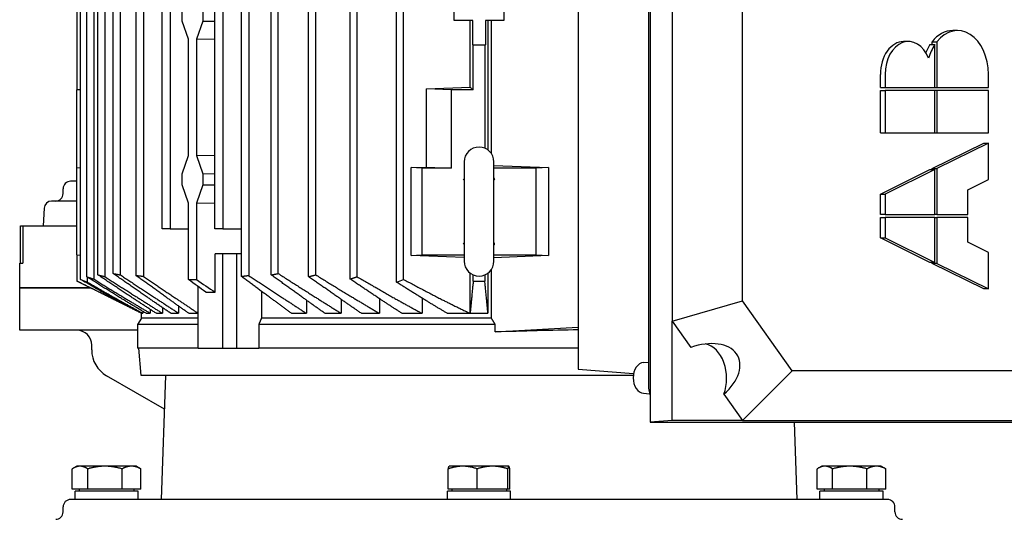
# Model space of a CAD drawing. Units: millimetres. Extents: x 622 to 8360, y 78 to 10896.
# Drawn here: x 2570 to 2966, y 3323 to 3524 of the extents above; entities that cross this region are included whole.
import ezdxf

# ---------------------------------------------------------------- set-up
doc = ezdxf.new("R2010")
doc.units = ezdxf.units.MM
doc.header["$LTSCALE"] = 40
doc.layers.add('Dimensions(Hillmar_metric)', color=7, linetype='Continuous', lineweight=13)
doc.layers.add('Visible Edges(Hillmar_metric)', color=7, linetype='Continuous', lineweight=25)
doc.styles.add('Hillmar_metric_Dimensions', font='arial.ttf')
doc.dimstyles.new('DEFAULT-ISO-Method 1b-Hillmar_metric', dxfattribs={"dimscale": 40, "dimtxt": 2, "dimasz": 2.5, "dimexe": 1, "dimexo": 1, "dimgap": 0.25, "dimtad": 1, "dimtih": 1, "dimtoh": 1, "dimrnd": 1e-08, "dimdsep": 46, "dimtxsty": 'Hillmar_metric_Dimensions', "dimcen": 0.09, "dimdle": 8, "dimclrd": 7, "dimclre": 7, "dimclrt": 7, "dimazin": 2, "dimtfac": 0.75, "dimtmove": 0, "dimatfit": 3, "dimfxl": 1, "dimtolj": 1, "dimlwd": 9, "dimlwe": 9, "dimarcsym": 0})

# ---------------------------------------------------------------- blocks, each defined once
blk = doc.blocks.new('*D46')
at = {"layer": 'Defpoints', "color": 0, "linetype": 'Continuous', "transparency": 16777216}
for p in [(2799.75, 4014.93), (2910.25, 3031.64), (4412, 3031.64)]:
    blk.add_point(p, dxfattribs=at)
at = {"layer": 'Dimensions(Hillmar_metric)', "color": 7, "linetype": 'Continuous', "lineweight": 9, "transparency": 16777216}
for p, q in [((2839.75, 4014.93), (4452, 4014.93)), ((4412, 3914.93), (4412, 3574.13)), ((4412, 3131.64), (4412, 3472.44)), ((2950.25, 3031.64), (4452, 3031.64))]:
    blk.add_line(p, q, dxfattribs=at)
at = {"layer": 'Dimensions(Hillmar_metric)', "color": 7, "linetype": 'Continuous', "transparency": 16777216}
for points in [[(4395.33, 3914.93), (4428.66, 3914.93), (4412, 4014.93)], [(4395.33, 3131.64), (4428.66, 3131.64), (4412, 3031.64)]]:
    blk.add_solid(points, dxfattribs=at)
at = {"layer": 'Dimensions(Hillmar_metric)', "color": 7, "linetype": 'Continuous', "lineweight": 13, "transparency": 16777216, "insert": (4412, 3523.29), "char_height": 80, "attachment_point": 5, "style": 'Hillmar_metric_Dimensions'}
blk.add_mtext('\\A1;1000', dxfattribs=at)

msp = doc.modelspace()

# ---------------------------------------------------------------- linework, layer by layer
at = {"layer": 'Visible Edges(Hillmar_metric)'}
for p, q in [((2721.5389, 3418.2756), (2721.5389, 3625.1595)), ((2594.2597, 3419.3852), (2594.2597, 3624.0499)), ((2596.7419, 3420.4471), (2596.7419, 3622.988)), ((2599.5703, 3623.8996), (2599.5703, 3419.5355)), ((2601.2683, 3421.2104), (2601.2683, 3622.2247)), ((2604.0967, 3622.9464), (2604.0967, 3420.4887)), ((2607.427, 3421.7405), (2607.427, 3621.6947)), ((2610.2554, 3622.2319), (2610.2554, 3421.2032)), ((2671.0666, 3421.2032), (2671.0666, 3622.2319)), ((2673.895, 3421.7405), (2673.895, 3621.6947)), ((2686.1211, 3420.4887), (2686.1211, 3622.9464)), ((2688.9495, 3421.2104), (2688.9495, 3622.2247)), ((2702.8079, 3419.5355), (2702.8079, 3623.8996)), ((2705.6363, 3420.4471), (2705.6363, 3622.988)), ((2724.3673, 3419.3852), (2724.3673, 3624.0499)), ((2823.597, 3619.1465), (2823.597, 3361.8887)), ((2822.998, 3604.7176), (2822.998, 3376.7176)), ((2794.6677, 3598.2587), (2794.6677, 3383.1765)), ((2592.7452, 3584.7176), (2592.7452, 3495.7176)), ((2832.5269, 3578.5176), (2832.5269, 3402.5176)), ((2860.8112, 3410.8018), (2860.8112, 3570.2333)), ((2616.6446, 3420.8801), (2616.6446, 3562.7789)), ((2619.6245, 3562.7789), (2619.6245, 3420.4992)), ((2627.1733, 3439.7176), (2627.1733, 3562.7789)), ((2630.3089, 3562.7789), (2630.3089, 3439.7176)), ((2648.3865, 3439.7176), (2648.3865, 3562.7789)), ((2651.5221, 3562.7789), (2651.5221, 3439.7176)), ((2659.071, 3420.4992), (2659.071, 3562.7789)), ((2662.0509, 3562.7789), (2662.0509, 3420.8801)), ((2744.7452, 3523.7176), (2744.7452, 3563.7176)), ((2764.7452, 3563.7176), (2764.7452, 3523.7176)), ((2635.1484, 3523.496), (2635.1484, 3533.9392)), ((2643.547, 3533.9392), (2643.547, 3523.496)), ((2637.7548, 3516.124), (2635.1484, 3523.496)), ((2643.547, 3523.496), (2640.9406, 3516.124)), ((2643.547, 3523.496), (2648.3865, 3523.4284)), ((2752.2111, 3523.7176), (2744.7452, 3523.7176)), ((2751.1407, 3496.8548), (2751.1407, 3523.7176)), ((2752.2111, 3513.8922), (2752.2111, 3523.7176)), ((2757.2793, 3523.7176), (2757.2793, 3513.8922)), ((2764.7452, 3523.7176), (2757.2793, 3523.7176)), ((2758.3497, 3523.7176), (2758.3497, 3471.5142)), ((2759.7084, 3470.089), (2759.7084, 3523.7176)), ((2947.4177, 3519.6378), (2945.4979, 3519.6378)), ((2637.7548, 3469.3111), (2637.7548, 3516.124)), ((2640.9406, 3516.124), (2640.9406, 3469.3111)), ((2648.3865, 3516.02), (2640.9406, 3516.124)), ((2752.4054, 3513.7176), (2752.2111, 3513.8922)), ((2752.2111, 3513.8922), (2757.2793, 3513.8922)), ((2757.0851, 3513.7176), (2752.4054, 3513.7176)), ((2752.4054, 3495.7176), (2752.4054, 3513.7176)), ((2757.2793, 3513.8922), (2757.0851, 3513.7176)), ((2757.0851, 3513.7176), (2757.0851, 3472.2425)), ((2927.6598, 3515.2259), (2925.74, 3515.2259)), ((2936.3468, 3513.9883), (2938.2666, 3513.9883)), ((2937.1788, 3513.9883), (2937.1788, 3515.144)), ((2937.1788, 3515.144), (2939.0985, 3515.144)), ((2938.2666, 3496.6961), (2938.2666, 3513.9883)), ((2939.0985, 3515.144), (2939.0985, 3496.6961)), ((2916.381, 3496.6961), (2916.381, 3501.9903)), ((2918.3008, 3501.9903), (2918.3008, 3496.6961)), ((2959.8963, 3496.6961), (2959.8963, 3501.9903)), ((2594.2597, 3495.7837), (2592.7452, 3495.7176)), ((2592.7452, 3464.2176), (2592.7452, 3495.7176)), ((2733.5631, 3496.1516), (2751.1407, 3496.8548)), ((2733.5631, 3464.6516), (2733.5631, 3496.1516)), ((2743.504, 3495.7176), (2733.5631, 3496.1516)), ((2752.4054, 3495.7176), (2743.504, 3495.7176)), ((2743.504, 3495.7176), (2743.504, 3464.2176)), ((2751.1407, 3496.8548), (2752.4054, 3495.7176)), ((2916.381, 3496.6961), (2918.3008, 3496.6961)), ((2916.381, 3478.4603), (2916.381, 3495.5196)), ((2916.381, 3495.5196), (2918.3008, 3495.5196)), ((2918.3008, 3496.6961), (2938.2666, 3496.6961)), ((2938.2666, 3495.5196), (2918.3008, 3495.5196)), ((2918.3008, 3495.5196), (2918.3008, 3478.4603)), ((2938.2666, 3496.6961), (2939.0985, 3496.6961)), ((2938.2666, 3478.4603), (2938.2666, 3495.5196)), ((2939.0985, 3495.5196), (2938.2666, 3495.5196)), ((2939.0985, 3496.6961), (2959.8963, 3496.6961)), ((2939.0985, 3495.5196), (2939.0985, 3478.4603)), ((2959.8963, 3495.5196), (2939.0985, 3495.5196)), ((2959.8963, 3478.4603), (2959.8963, 3495.5196)), ((2916.381, 3478.4603), (2918.3008, 3478.4603)), ((2918.3008, 3478.4603), (2938.2666, 3478.4603)), ((2938.2666, 3478.4603), (2939.0985, 3478.4603)), ((2939.0985, 3478.4603), (2959.8963, 3478.4603)), ((2937.1788, 3464.0482), (2957.9765, 3474.3426)), ((2959.8963, 3474.3426), (2939.0985, 3464.0482)), ((2957.9765, 3474.3426), (2959.8963, 3474.3426)), ((2959.8963, 3459.6363), (2959.8963, 3474.3426)), ((2635.1484, 3461.9392), (2637.7548, 3469.3111)), ((2640.9406, 3469.3111), (2648.3865, 3469.4151)), ((2640.9406, 3469.3111), (2643.547, 3461.9392)), ((2748.7452, 3466.7176), (2748.7452, 3426.7176)), ((2760.7452, 3426.7176), (2760.7452, 3466.7176)), ((2594.2597, 3464.2837), (2592.7452, 3464.2176)), ((2592.7452, 3429.2176), (2592.7452, 3464.2176)), ((2635.1484, 3457.496), (2635.1484, 3461.9392)), ((2643.547, 3461.9392), (2648.3865, 3462.0068)), ((2643.547, 3461.9392), (2643.547, 3457.496)), ((2727.427, 3464.4061), (2733.5631, 3464.6516)), ((2727.427, 3429.029), (2727.427, 3464.4061)), ((2731.7452, 3464.2176), (2727.427, 3464.4061)), ((2743.504, 3464.2176), (2731.7452, 3464.2176)), ((2731.7452, 3464.2176), (2731.7452, 3429.2176)), ((2733.5631, 3464.6516), (2743.504, 3464.2176)), ((2760.7452, 3465.3152), (2782.7354, 3464.4354)), ((2777.7452, 3464.2176), (2760.7452, 3464.2176)), ((2782.7354, 3464.4354), (2777.7452, 3464.2176)), ((2777.7452, 3429.2176), (2777.7452, 3464.2176)), ((2782.7354, 3464.4354), (2782.7354, 3428.9997)), ((2916.381, 3453.7538), (2936.3468, 3463.6364)), ((2938.2666, 3463.6364), (2918.3008, 3453.7538)), ((2936.3468, 3463.6364), (2938.2666, 3463.6364)), ((2937.1788, 3464.0482), (2939.0985, 3464.0482)), ((2937.1788, 3463.6364), (2937.1788, 3464.0482)), ((2938.2666, 3445.5183), (2938.2666, 3463.6364)), ((2939.0985, 3464.0482), (2939.0985, 3445.5183)), ((2592.7452, 3458.9301), (2590.2452, 3458.9301)), ((2951.5772, 3455.5186), (2959.8963, 3459.6363)), ((2587.2452, 3453.9301), (2587.2452, 3455.9301)), ((2637.7548, 3450.124), (2635.1484, 3457.496)), ((2643.547, 3457.496), (2640.9406, 3450.124)), ((2643.547, 3457.496), (2648.3865, 3457.4284)), ((2951.5772, 3445.5183), (2951.5772, 3455.5186)), ((2592.7452, 3450.9301), (2582.5921, 3450.9301)), ((2637.7548, 3419.3237), (2637.7548, 3450.124)), ((2648.3865, 3450.02), (2640.9406, 3450.124)), ((2640.9406, 3450.124), (2640.9406, 3419.3237)), ((2916.381, 3453.7538), (2918.3008, 3453.7538)), ((2916.381, 3445.5183), (2916.381, 3453.7538)), ((2918.3008, 3453.7538), (2918.3008, 3445.5183)), ((2579.5962, 3448.0871), (2579.2211, 3440.9301)), ((2918.3008, 3445.5183), (2916.381, 3445.5183)), ((2916.381, 3436.1063), (2916.381, 3444.3418)), ((2916.381, 3444.3418), (2918.3008, 3444.3418)), ((2918.3008, 3445.5183), (2938.2666, 3445.5183)), ((2938.2666, 3444.3418), (2918.3008, 3444.3418)), ((2918.3008, 3444.3418), (2918.3008, 3436.1063)), ((2939.0985, 3445.5183), (2938.2666, 3445.5183)), ((2938.2666, 3426.2237), (2938.2666, 3444.3418)), ((2938.2666, 3444.3418), (2939.0985, 3444.3418)), ((2939.0985, 3445.5183), (2951.5772, 3445.5183)), ((2939.0985, 3444.3418), (2939.0985, 3425.8119)), ((2951.5772, 3444.3418), (2939.0985, 3444.3418)), ((2951.5772, 3434.3416), (2951.5772, 3444.3418)), ((2570.1168, 3440.9301), (2570.9757, 3440.9301)), ((2570.1168, 3425.9301), (2570.1168, 3440.9301)), ((2570.9757, 3440.9301), (2570.9757, 3425.9301)), ((2570.9757, 3440.9301), (2592.7452, 3440.9301)), ((2630.3089, 3439.7176), (2627.1733, 3439.7176)), ((2630.3089, 3439.7176), (2637.7548, 3439.7176)), ((2651.5221, 3439.7176), (2648.3865, 3439.7176)), ((2651.5221, 3439.7176), (2659.071, 3439.7176)), ((2916.381, 3436.1063), (2918.3008, 3436.1063)), ((2936.3468, 3426.2237), (2916.381, 3436.1063)), ((2918.3008, 3436.1063), (2938.2666, 3426.2237)), ((2959.8963, 3430.2238), (2951.5772, 3434.3416)), ((2959.8963, 3415.5176), (2959.8963, 3430.2238)), ((2592.7452, 3429.2176), (2594.2597, 3429.1514)), ((2592.7452, 3429.2176), (2592.7452, 3418.726)), ((2648.4656, 3414.2295), (2648.4656, 3429.7176)), ((2651.5076, 3429.7176), (2648.4656, 3429.7176)), ((2657.1645, 3429.7176), (2651.5076, 3429.7176)), ((2651.5076, 3391.7176), (2651.5076, 3429.7176)), ((2659.071, 3429.7176), (2657.1645, 3429.7176)), ((2657.1645, 3391.7176), (2657.1645, 3429.7176)), ((2727.427, 3429.029), (2731.7452, 3429.2176)), ((2748.7452, 3428.1761), (2727.427, 3429.029)), ((2731.7452, 3429.2176), (2748.7452, 3429.2176)), ((2760.7452, 3429.2176), (2777.7452, 3429.2176)), ((2782.7354, 3428.9997), (2760.7452, 3428.1199)), ((2777.7452, 3429.2176), (2782.7354, 3428.9997)), ((2938.2666, 3426.2237), (2936.3468, 3426.2237)), ((2937.1788, 3425.8119), (2937.1788, 3426.2237)), ((2569.7452, 3425.9301), (2570.8881, 3425.9301)), ((2569.7452, 3415.9301), (2569.7452, 3425.9301)), ((2570.8881, 3425.9301), (2570.9757, 3425.9301)), ((2759.7084, 3403.8156), (2759.7084, 3423.3461)), ((2957.9765, 3415.5176), (2937.1788, 3425.8119)), ((2939.0985, 3425.8119), (2937.1788, 3425.8119)), ((2939.0985, 3425.8119), (2959.8963, 3415.5176)), ((2592.7452, 3418.7176), (2592.7452, 3418.726)), ((2618.7452, 3405.7176), (2592.7452, 3418.7176)), ((2597.0881, 3418.2756), (2597.0881, 3420.2258)), ((2751.1407, 3405.7176), (2751.1407, 3421.9209)), ((2752.4054, 3418.726), (2752.4054, 3421.1926)), ((2757.0851, 3421.1926), (2757.0851, 3418.726)), ((2758.3497, 3421.9209), (2758.3497, 3405.7176)), ((2569.7452, 3398.9301), (2569.7452, 3415.9301)), ((2569.7452, 3415.9301), (2570.8881, 3415.9301)), ((2570.8881, 3415.9301), (2569.7452, 3415.9301)), ((2570.8881, 3415.9301), (2598.3202, 3415.9301)), ((2598.3202, 3415.9301), (2570.8881, 3415.9301)), ((2641.6081, 3391.7176), (2641.6081, 3416.4767)), ((2667.1233, 3414.5903), (2667.1233, 3403.8156)), ((2959.8963, 3415.5176), (2957.9765, 3415.5176)), ((2685.2097, 3411.0157), (2685.2097, 3405.7176)), ((2699.193, 3411.349), (2699.193, 3405.7176)), ((2714.6267, 3411.63), (2714.6267, 3405.7176)), ((2731.78, 3411.8526), (2731.78, 3405.7176)), ((2832.5269, 3402.5176), (2860.8112, 3410.8018)), ((2880.8112, 3382.5176), (2860.8112, 3410.8018)), ((2619.3496, 3406.5092), (2619.3496, 3405.7176)), ((2622.342, 3407.2917), (2622.342, 3405.7176)), ((2627.2692, 3407.9926), (2627.2692, 3405.7176)), ((2633.7681, 3408.6269), (2633.7681, 3405.7176)), ((2618.7452, 3403.8156), (2617.2452, 3401.2176)), ((2618.7452, 3405.7176), (2618.793, 3405.7176)), ((2618.7452, 3403.8156), (2618.7452, 3405.7176)), ((2641.6081, 3403.8156), (2618.7452, 3403.8156)), ((2618.793, 3405.7176), (2619.3496, 3405.7176)), ((2620.6982, 3405.7176), (2622.342, 3405.7176)), ((2624.7971, 3405.7176), (2627.2692, 3405.7176)), ((2630.6084, 3405.7176), (2633.7681, 3405.7176)), ((2637.8657, 3405.7176), (2641.6081, 3405.7176)), ((2759.7084, 3403.8156), (2667.1233, 3403.8156)), ((2679.2373, 3405.7176), (2685.2097, 3405.7176)), ((2692.612, 3405.7176), (2699.193, 3405.7176)), ((2707.3547, 3405.7176), (2714.6267, 3405.7176)), ((2723.6743, 3405.7176), (2731.78, 3405.7176)), ((2741.9378, 3405.7176), (2751.1407, 3405.7176)), ((2751.1407, 3405.7176), (2758.3497, 3405.7176)), ((2832.5269, 3402.5176), (2839.9983, 3391.9515)), ((2832.5269, 3362.5176), (2832.5269, 3402.5176)), ((2570.8881, 3398.9301), (2569.7452, 3398.9301)), ((2601.4239, 3398.9301), (2570.8881, 3398.9301)), ((2617.2452, 3398.9301), (2601.4239, 3398.9301)), ((2641.6081, 3401.2176), (2617.2452, 3401.2176)), ((2617.2452, 3401.2176), (2617.2452, 3391.7176)), ((2761.275, 3401.2176), (2666.0082, 3401.2176)), ((2666.0082, 3401.2176), (2666.0082, 3391.7176)), ((2761.275, 3398.2173), (2761.275, 3401.2176)), ((2761.275, 3398.2173), (2794.6677, 3400.1929)), ((2598.7452, 3390.9632), (2598.7452, 3392.9301)), ((2641.6081, 3391.7176), (2617.2452, 3391.7176)), ((2618.7325, 3380.7176), (2617.7701, 3391.7176)), ((2641.6081, 3391.7176), (2651.5076, 3391.7176)), ((2651.5076, 3391.7176), (2657.1645, 3391.7176)), ((2657.1645, 3391.7176), (2666.0082, 3391.7176)), ((2794.6677, 3391.7176), (2666.0082, 3391.7176)), ((2794.6677, 3383.1765), (2816.9896, 3381.4306)), ((2820.983, 3385.9229), (2822.998, 3386.0725)), ((2860.8112, 3362.5176), (2880.8112, 3382.5176)), ((2993.5463, 3382.5176), (2880.8112, 3382.5176)), ((2628.0169, 3367.135), (2604.7452, 3380.5709)), ((2816.8766, 3380.7176), (2618.7325, 3380.7176)), ((2628.4912, 3380.7176), (2626.7452, 3330.7176)), ((2820.983, 3373.5122), (2823.4409, 3373.3298)), ((2853.3399, 3373.0836), (2860.8112, 3362.5176)), ((2832.5269, 3362.5176), (2823.597, 3361.8887)), ((2823.597, 3361.8887), (3005.5057, 3361.8887)), ((2860.8112, 3362.5176), (2832.5269, 3362.5176)), ((2860.8112, 3362.5176), (2985.262, 3362.5176)), ((2881.6567, 3361.8887), (2882.7452, 3330.7176)), ((2590.911, 3334.9177), (2590.911, 3343.0459)), ((2592.7452, 3344.1177), (2591.3061, 3343.2868)), ((2594.0302, 3344.1177), (2592.7452, 3344.1177)), ((2604.0665, 3344.1177), (2594.0302, 3344.1177)), ((2597.1494, 3334.9177), (2597.1494, 3343.0459)), ((2614.7815, 3344.1177), (2604.0665, 3344.1177)), ((2610.9836, 3334.9177), (2610.9836, 3343.0459)), ((2616.7452, 3344.1177), (2614.7815, 3344.1177)), ((2616.7452, 3344.1177), (2618.1843, 3343.2868)), ((2618.5794, 3334.9177), (2618.5794, 3343.0459)), ((2742.3726, 3334.9177), (2742.3726, 3343.0459)), ((2742.7452, 3344.1177), (2742.726, 3344.1066)), ((2748.167, 3344.1177), (2742.7452, 3344.1177)), ((2760.1478, 3344.1177), (2748.167, 3344.1177)), ((2753.9615, 3334.9177), (2753.9615, 3343.0459)), ((2766.726, 3344.1177), (2760.1478, 3344.1177)), ((2766.3341, 3334.9177), (2766.3341, 3343.0459)), ((2766.7452, 3344.1177), (2766.726, 3344.1177)), ((2766.7452, 3344.1177), (2766.7644, 3344.1066)), ((2767.1178, 3334.9177), (2767.1178, 3343.0459)), ((2890.911, 3334.9177), (2890.911, 3343.0459)), ((2892.7452, 3344.1177), (2891.3061, 3343.2868)), ((2894.0302, 3344.1177), (2892.7452, 3344.1177)), ((2904.0665, 3344.1177), (2894.0302, 3344.1177)), ((2897.1494, 3334.9177), (2897.1494, 3343.0459)), ((2914.7815, 3344.1177), (2904.0665, 3344.1177)), ((2910.9836, 3334.9177), (2910.9836, 3343.0459)), ((2916.7452, 3344.1177), (2914.7815, 3344.1177)), ((2916.7452, 3344.1177), (2918.1843, 3343.2868)), ((2918.5794, 3334.9177), (2918.5794, 3343.0459)), ((2597.1494, 3334.9177), (2590.911, 3334.9177)), ((2617.4452, 3334.1176), (2592.0452, 3334.1176)), ((2592.0452, 3330.7176), (2592.0452, 3334.1176)), ((2593.7452, 3334.9177), (2593.7452, 3334.1176)), ((2610.9836, 3334.9177), (2597.1494, 3334.9177)), ((2618.5794, 3334.9177), (2610.9836, 3334.9177)), ((2615.7452, 3334.9177), (2615.7452, 3334.1176)), ((2617.4452, 3330.7176), (2617.4452, 3334.1176)), ((2767.4452, 3334.1176), (2742.0452, 3334.1176)), ((2742.0452, 3330.7176), (2742.0452, 3334.1176)), ((2753.9615, 3334.9177), (2742.3726, 3334.9177)), ((2743.7452, 3334.9177), (2743.7452, 3334.1176)), ((2766.3341, 3334.9177), (2753.9615, 3334.9177)), ((2765.7452, 3334.9177), (2765.7452, 3334.1176)), ((2767.1178, 3334.9177), (2766.3341, 3334.9177)), ((2767.4452, 3330.7176), (2767.4452, 3334.1176)), ((2897.1494, 3334.9177), (2890.911, 3334.9177)), ((2917.4452, 3334.1176), (2892.0452, 3334.1176)), ((2892.0452, 3330.7176), (2892.0452, 3334.1176)), ((2893.7452, 3334.9177), (2893.7452, 3334.1176)), ((2910.9836, 3334.9177), (2897.1494, 3334.9177)), ((2918.5794, 3334.9177), (2910.9836, 3334.9177)), ((2915.7452, 3334.9177), (2915.7452, 3334.1176)), ((2917.4452, 3330.7176), (2917.4452, 3334.1176)), ((2587.2452, 3325.7176), (2587.2452, 3327.7176)), ((2919.2452, 3330.7176), (2590.2452, 3330.7176)), ((2922.2452, 3325.7176), (2922.2452, 3327.7176))]:
    msp.add_line(p, q, dxfattribs=at)
for centre, radius, start, end in [((2754.7452, 3466.7176), 6, 0, 180), ((2590.2452, 3455.9301), 3, 90, 180), ((2584.2452, 3453.9301), 3, 270.000192, 0), ((2582.5921, 3447.9301), 3, 90.000003, 177), ((2754.7452, 3426.7176), 6, 180, 0), ((2592.7452, 3392.9301), 6, 0, 90), ((2610.7452, 3390.9632), 12, 180, 240), ((2590.2452, 3327.7176), 3, 90, 180), ((2919.2452, 3327.7176), 3, 0, 90), ((2584.2452, 3325.7176), 3, 270.000192, 0), ((2925.2452, 3325.7176), 3, 180, 269.999808)]:
    msp.add_arc(centre, radius, start, end, dxfattribs=at)
for centre, major_axis, ratio, start_param, end_param in [((2945.4979, 3501.9903), (0, 17.6475), 0.70710678, 0, 0.72972766), ((2947.4177, 3501.9903), (0, 17.6475), 0.70710678, 4.71238898, 7.01291296), ((2925.74, 3501.9903), (0, 13.2356), 0.70710678, 0, 1.57079633), ((2927.6598, 3501.9903), (0, 13.2356), 0.70710678, 5.22524842, 7.85398163), ((2945.4979, 3501.9903), (0, 17.6475), 0.70710678, 0.82321198, 1.05069836), ((2947.4177, 3501.9903), (0, -17.6475), 0.70710678, 3.96480463, 4.33552848), ((2639.3038, 3745.6977), (0.0878, -326.3818), 0.70710677, 6.27609278, 6.28989719), ((2754.7452, 3742.706), (-323.9799, -2.3399), 0.99999998, 1.55635215, 1.57079633), ((2646.5036, 3720.2089), (0.1085, -305.9914), 0.70710676, 6.27411754, 6.29175181), ((2754.7452, 3393.7755), (137.4999, 4.2491), 0.03084352, 1.27525551, 1.52233623), ((2841.5478, 3379.5176), (-17.4325, -9.0237), 0.61401441, 1.96364265, 4.48946112), ((2844.5478, 3379.5176), (0, 14), 0.70710678, 4.23487791, 6.13621343), ((2821.2132, 3379.7176), (0, 6.2139), 0.70710678, 0.0524318, 3.08916085), ((2829.6985, 3376.7176), (0, -9.4759), 0.70710678, 4.71238898, 5.13842151)]:
    msp.add_ellipse(centre, major_axis=major_axis, ratio=ratio, start_param=start_param, end_param=end_param, dxfattribs=at)
for points in [[(2748.3423, 3459.472), (2748.3426, 3459.4723), (2748.3429, 3459.4725), (2748.3433, 3459.4727)], [(2761.0656, 3459.532), (2761.0658, 3459.5318), (2761.066, 3459.5317), (2761.0662, 3459.5316)], [(2748.3435, 3433.9619), (2748.3431, 3433.9622), (2748.3428, 3433.9625), (2748.3424, 3433.9628)], [(2761.0661, 3433.9035), (2761.0659, 3433.9033), (2761.0656, 3433.9032), (2761.0654, 3433.903)], [(2594.2597, 3419.3852), (2595.2101, 3419.0067), (2596.1527, 3418.6369), (2597.0881, 3418.2756)], [(2644.6501, 3414.2295), (2642.4244, 3415.8736), (2640.1269, 3417.571), (2637.7548, 3419.3237)], [(2640.9406, 3419.3237), (2643.5294, 3417.571), (2646.0366, 3415.8736), (2648.4656, 3414.2295)], [(2721.5389, 3418.2756), (2722.4743, 3418.6369), (2723.417, 3419.0067), (2724.3673, 3419.3852)]]:
    msp.add_open_spline(points, degree=3, dxfattribs=at)
for points, knots in [([(2748.3433, 3459.4727), (2748.4853, 3459.5799), (2748.6107, 3459.7168), (2748.7205, 3459.8911), (2748.7331, 3459.9122), (2748.7452, 3459.9336)], [0, 0, 0, 0, 0.0605733072, 0.0605733072, 0.0687500371, 0.0687500371, 0.0687500371, 0.0687500371]), ([(2760.7452, 3460.2987), (2760.7504, 3460.2664), (2760.7552, 3460.2371), (2760.7766, 3460.1128), (2760.7938, 3460.0305), (2760.8559, 3459.801), (2760.9096, 3459.6948), (2760.9874, 3459.5955), (2761.0126, 3459.5689), (2761.0656, 3459.532)], [0.000984858, 0.000984858, 0.000984858, 0.000984858, 0.018520316, 0.018520316, 0.074163434, 0.074163434, 0.199552049, 0.199552049, 0.26608912, 0.26608912, 0.26608912, 0.26608912]), ([(2748.7452, 3433.5029), (2748.6602, 3433.6531), (2748.5477, 3433.7896), (2748.3945, 3433.9221), (2748.3693, 3433.9424), (2748.3435, 3433.9619)], [0.1998635992, 0.1998635992, 0.1998635992, 0.1998635992, 0.2572163355, 0.2572163355, 0.2681727942, 0.2681727942, 0.2681727942, 0.2681727942]), ([(2761.0654, 3433.903), (2761.0017, 3433.8586), (2760.9762, 3433.8291), (2760.8963, 3433.7149), (2760.8463, 3433.6072), (2760.7835, 3433.3604), (2760.7649, 3433.2581), (2760.7452, 3433.137)], [0, 0, 0, 0, 0.080001779, 0.080001779, 0.198650159, 0.198650159, 0.264845088, 0.264845088, 0.264845088, 0.264845088])]:
    msp.add_open_spline(points, degree=3, knots=knots, dxfattribs=at)
for points, weights in [([(2618.793, 3405.7176), (2606.9061, 3411.6513), (2592.7452, 3418.726)], [1.00114371706, 1.00760153706, 1.00633562437]), ([(2618.793, 3405.7176), (2607.6465, 3411.45), (2594.2597, 3419.3852)], [1.00841427946, 1.05785861174, 1.09339507645]), ([(2596.7419, 3420.4471), (2598.1639, 3419.9792), (2599.5703, 3419.5355)], [1.03379458921, 1.03690587512, 1.03987287858]), ([(2620.6982, 3405.7176), (2609.8906, 3412.0396), (2596.7419, 3420.4471)], [1.00715330588, 1.05356647065, 1.08686941719]), ([(2597.0881, 3418.2756), (2609.1598, 3411.2295), (2619.3496, 3405.7176)], [1.07691736919, 1.04682834127, 1.00707098477]), ([(2599.5703, 3419.5355), (2612.0063, 3411.8306), (2622.342, 3405.7176)], [1.07513497297, 1.04572308412, 1.00630862835]), ([(2601.2683, 3421.2104), (2602.6886, 3420.8375), (2604.0967, 3420.4887)], [1.02799148614, 1.03037774136, 1.03262009574]), ([(2624.7971, 3405.7176), (2614.2358, 3412.4632), (2601.2683, 3421.2104)], [1.00639424911, 1.05067176657, 1.08240440384]), ([(2604.0967, 3420.4887), (2616.818, 3412.2842), (2627.2692, 3405.7176)], [1.07397866901, 1.04504079128, 1.00583530748]), ([(2607.427, 3421.7405), (2608.8458, 3421.4599), (2610.2554, 3421.2032)], [2.2234395851, 2.22723406843, 2.23071697951]), ([(2630.6084, 3405.7176), (2620.2393, 3412.7609), (2607.427, 3421.7405)], [1.00590673418, 1.04860770146, 1.07919935633]), ([(2610.2554, 3421.2032), (2623.2135, 3412.6212), (2633.7681, 3405.7176)], [1.07333536478, 1.04468766316, 1.00553841569]), ([(2637.8657, 3405.7176), (2628.3194, 3412.4829), (2616.6446, 3420.8801)], [1.00559056141, 1.04429543197, 1.07278295177]), ([(2619.6245, 3420.4992), (2618.1379, 3420.6763), (2616.6446, 3420.8801)], [1.87163730171, 1.86962314172, 1.86731003114]), ([(2619.6245, 3420.4992), (2631.6926, 3412.3795), (2641.6081, 3405.7337)], [1.06903804693, 1.04186099585, 1.00545019197]), ([(2662.0509, 3420.8801), (2660.5575, 3420.6763), (2659.071, 3420.4992)], [1.86731003114, 1.86962314172, 1.87163730171]), ([(2679.2373, 3405.7176), (2670.1426, 3412.3697), (2659.071, 3420.4992)], [1.00536494342, 1.04182918578, 1.06903804693]), ([(2662.0509, 3420.8801), (2674.7918, 3412.4829), (2685.2097, 3405.7176)], [1.07278295177, 1.04429543197, 1.00559056141]), ([(2671.0666, 3421.2032), (2672.4763, 3421.4599), (2673.895, 3421.7405)], [2.23071697951, 2.22723406843, 2.2234395851]), ([(2692.612, 3405.7176), (2682.9405, 3412.6212), (2671.0666, 3421.2032)], [1.00553841569, 1.04468766316, 1.07333536478]), ([(2673.895, 3421.7405), (2687.8772, 3412.7609), (2699.193, 3405.7176)], [1.07919935633, 1.04860770146, 1.00590673418]), ([(2686.1211, 3420.4887), (2687.5292, 3420.8375), (2688.9495, 3421.2104)], [1.03262009574, 1.03037774136, 1.02799148614]), ([(2707.3547, 3405.7176), (2697.778, 3412.2842), (2686.1211, 3420.4887)], [1.00583530748, 1.04504079128, 1.07397866901]), ([(2688.9495, 3421.2104), (2703.1011, 3412.4632), (2714.6267, 3405.7176)], [1.08240440384, 1.05067176657, 1.00639424911]), ([(2702.8079, 3419.5355), (2704.2143, 3419.9792), (2705.6363, 3420.4471)], [1.03987287858, 1.03690587512, 1.03379458921]), ([(2723.6743, 3405.7176), (2714.2034, 3411.8306), (2702.8079, 3419.5355)], [1.00630862835, 1.04572308412, 1.07513497297]), ([(2705.6363, 3420.4471), (2719.9856, 3412.0396), (2731.78, 3405.7176)], [1.08686941719, 1.05356647065, 1.00715330588]), ([(2741.9378, 3405.7176), (2732.6005, 3411.2295), (2721.5389, 3418.2756)], [1.00707098477, 1.04682834127, 1.07691736919]), ([(2724.3673, 3419.3852), (2738.9765, 3411.45), (2751.1407, 3405.7176)], [1.09339498984, 1.05785856659, 1.00841427326]), ([(2752.4054, 3418.726), (2751.7178, 3411.6513), (2751.1407, 3405.7176)], [1.00633561992, 1.00760152966, 1.00114370675]), ([(2758.3497, 3405.7176), (2757.7726, 3411.6513), (2757.0851, 3418.726)], [1.00114370676, 1.0076015297, 1.00633561995]), ([(2667.1233, 3403.8156), (2666.5688, 3402.5238), (2666.0082, 3401.2176)], [1.0016700455, 1.00157606766, 1.00145147384]), ([(2761.275, 3401.2176), (2760.4874, 3402.5309), (2759.7084, 3403.8156)], [1.00985513454, 1.01313318955, 1.01636054084]), ([(2594.0302, 3344.1177), (2592.5826, 3344.1177), (2590.911, 3343.0459)], [1, 1.0379548493, 1]), ([(2597.1494, 3343.0459), (2595.4778, 3344.1177), (2594.0302, 3344.1177)], [1, 1.0379548493, 1]), ([(2604.0665, 3344.1177), (2600.8563, 3344.1177), (2597.1494, 3343.0459)], [1, 1.0379548493, 1]), ([(2610.9836, 3343.0459), (2607.2767, 3344.1177), (2604.0665, 3344.1177)], [1, 1.0379548493, 1]), ([(2614.7815, 3344.1177), (2613.0189, 3344.1177), (2610.9836, 3343.0459)], [1, 1.0379548493, 1]), ([(2618.5794, 3343.0459), (2616.5441, 3344.1177), (2614.7815, 3344.1177)], [1, 1.0379548493, 1]), ([(2618.1843, 3343.2868), (2618.3788, 3343.1745), (2618.5794, 3343.0459)], [1.00779140095, 1.00440752685, 1]), ([(2748.167, 3344.1177), (2745.4778, 3344.1177), (2742.3726, 3343.0459)], [1, 1.0379548493, 1]), ([(2742.3726, 3343.0459), (2742.5618, 3344.0118), (2742.726, 3344.1066)], [1, 1.03407749572, 1.00696250954]), ([(2753.9615, 3343.0459), (2750.8563, 3344.1177), (2748.167, 3344.1177)], [1, 1.0379548493, 1]), ([(2760.1478, 3344.1177), (2757.2767, 3344.1177), (2753.9615, 3343.0459)], [1, 1.0379548493, 1]), ([(2766.3341, 3343.0459), (2763.0189, 3344.1177), (2760.1478, 3344.1177)], [1, 1.0379548493, 1]), ([(2766.726, 3344.1177), (2766.5441, 3344.1177), (2766.3341, 3343.0459)], [1, 1.0379548493, 1]), ([(2767.1178, 3343.0459), (2766.9079, 3344.1177), (2766.726, 3344.1177)], [1, 1.0379548493, 1]), ([(2894.0302, 3344.1177), (2892.5826, 3344.1177), (2890.911, 3343.0459)], [1, 1.0379548493, 1]), ([(2897.1494, 3343.0459), (2895.4778, 3344.1177), (2894.0302, 3344.1177)], [1, 1.0379548493, 1]), ([(2904.0665, 3344.1177), (2900.8563, 3344.1177), (2897.1494, 3343.0459)], [1, 1.0379548493, 1]), ([(2910.9836, 3343.0459), (2907.2767, 3344.1177), (2904.0665, 3344.1177)], [1, 1.0379548493, 1]), ([(2914.7815, 3344.1177), (2913.0189, 3344.1177), (2910.9836, 3343.0459)], [1, 1.0379548493, 1]), ([(2918.5794, 3343.0459), (2916.5441, 3344.1177), (2914.7815, 3344.1177)], [1, 1.0379548493, 1]), ([(2918.1843, 3343.2868), (2918.3788, 3343.1745), (2918.5794, 3343.0459)], [1.00779140095, 1.00440752685, 1])]:
    msp.add_rational_spline(points, weights, degree=2, dxfattribs=at)

# ---------------------------------------------------------------- dimensions: what is measured, and where the dimension line sits
at = {"layer": 'Dimensions(Hillmar_metric)', "color": 7, "linetype": 'Continuous', "lineweight": 13}
dim = msp.add_linear_dim(base=(4411.9982, 3031.6426), p1=(2799.7487, 4014.9301), p2=(2910.2452, 3031.6426), angle=90, dimstyle='DEFAULT-ISO-Method 1b-Hillmar_metric', override={"dimgap": 0.25, "dimdec": 2, "dimlfac": 1.016997, "dimtol": 0, "dimlim": 0, "dimtp": 0, "dimtm": 0, "dimtdec": 2, "dimtofl": 0, "dimatfit": 1}, dxfattribs=at)
dim.commit()
dim.dimension.update_dxf_attribs({"geometry": '*D46', "text_midpoint": (4411.9982, 3523.2863), "dimtype": 160})

doc.saveas('drawing.dxf')
